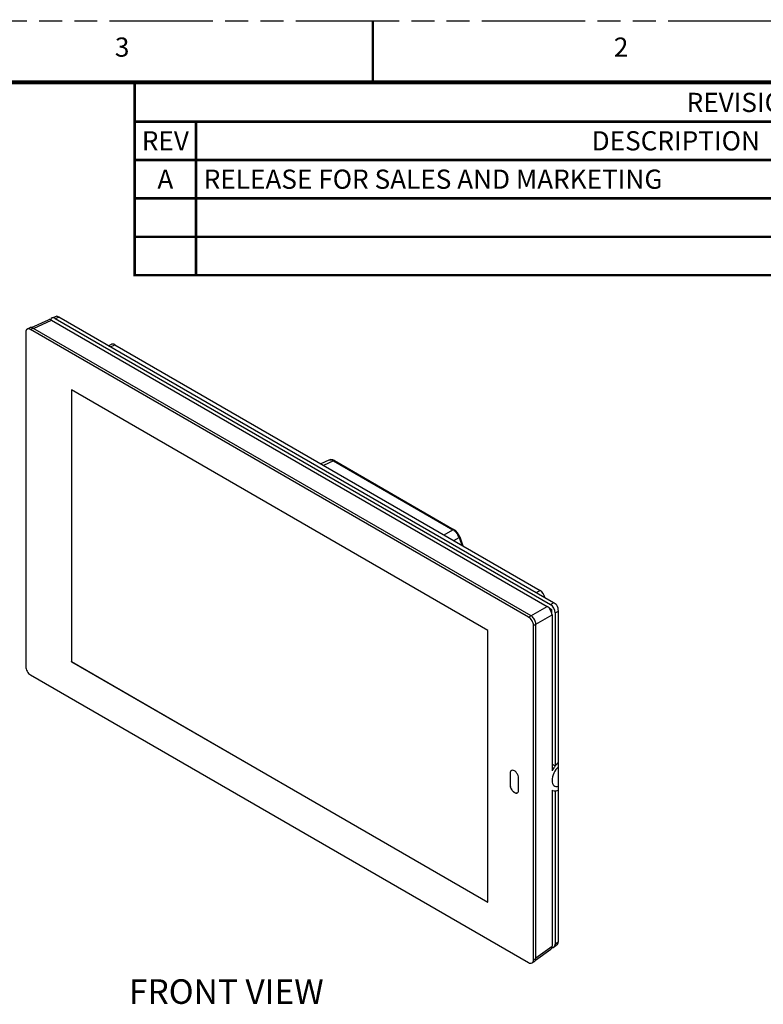
# Model space of a CAD drawing. Units: inches. Extents: x 0 to 34, y 0 to 22.
# Drawn here: x 22 to 28.1, y 14 to 22 of the extents above; entities that cross this region are included whole.
import ezdxf

# ---------------------------------------------------------------- set-up
doc = ezdxf.new("R2010")
doc.units = ezdxf.units.IN
doc.header["$LTSCALE"] = 1.87
doc.header["$MEASUREMENT"] = 0
doc.linetypes.add('PHANTOM', pattern=[0.8, 0.45, -0.05, 0.1, -0.05, 0.1, -0.05])
doc.layers.get('0').update_dxf_attribs({"linetype": 'CONTINUOUS'})
doc.layers.add('7_ALL_ROUNDS', color=7, linetype='CONTINUOUS')
doc.layers.add('DEFAULT_3', color=7, linetype='PHANTOM')
doc.styles.get("Standard").update_dxf_attribs({"font": 'txt', "width": 0.8})
doc.styles.add('TEXTSTYLE_2', font='txt', dxfattribs={"width": 0.8})

msp = doc.modelspace()

# ---------------------------------------------------------------- linework, layer by layer
at = {"color": 7, "linetype": 'CONTINUOUS'}
for p, q in [((22.4214, 18.9963), (22.4214, 16.7837)), ((25.8111, 17.0388), (22.4214, 18.9963)), ((22.4225, 18.9957), (22.4225, 16.7843)), ((26.3107, 17.221), (26.3312, 17.2092)), ((26.3229, 17.2044), (26.3312, 17.2092)), ((26.3312, 17.2092), (26.3312, 17.1855)), ((25.8111, 14.8262), (25.8111, 17.0388)), ((22.4214, 16.7837), (22.4225, 16.7843)), ((22.4214, 16.7837), (25.8111, 14.8262)), ((22.4225, 16.7843), (25.8111, 14.8274)), ((26.3867, 16.026), (26.3879, 16.0253)), ((26.3874, 15.7391), (26.3874, 16.0256)), ((25.9934, 15.8754), (25.9934, 15.7789)), ((25.9945, 15.876), (25.9945, 15.7796)), ((26.3347, 15.9504), (26.361, 15.9351)), ((26.063, 15.7388), (26.063, 15.8352)), ((26.3347, 15.7379), (26.3353, 15.7375)), ((26.3347, 15.7378), (26.3353, 15.7375))]:
    msp.add_line(p, q, dxfattribs=at)
at = {"color": 9, "linetype": 'CONTINUOUS'}
for p, q in [((25.9934, 15.8754), (25.9945, 15.876)), ((25.9934, 15.7789), (25.9945, 15.7796))]:
    msp.add_line(p, q, dxfattribs=at)
at = {"color": 7, "linetype": 'CONTINUOUS'}
for points, const_width in [([(24.875, 21.5), (24.875, 22)], 0.02), ([(33, 21.5), (0.5, 21.5)], 0.03)]:
    msp.add_lwpolyline(points, dxfattribs=dict(at, const_width=const_width))
at = {"color": 2, "linetype": 'CONTINUOUS', "const_width": 0.02}
for points in [[(33.0088, 21.4928), (22.9263, 21.4928)], [(22.9363, 21.4928), (22.9363, 19.9303)], [(32.9988, 21.1803), (22.9363, 21.1803)], [(23.4363, 21.1803), (23.4363, 19.9303)], [(32.9988, 20.8678), (22.9363, 20.8678)], [(32.9988, 20.5553), (22.9363, 20.5553)], [(32.9988, 20.2428), (22.9363, 20.2428)], [(33.0088, 19.9303), (22.9263, 19.9303)]]:
    msp.add_lwpolyline(points, dxfattribs=at)
at = {"color": 7, "linetype": 'CONTINUOUS'}
msp.add_arc((26.3462, 15.8276), 0.0977, 294.51561, 294.9635, dxfattribs=at)
msp.add_ellipse((26.4006, 15.8589), major_axis=(0.0455, 0.0873), ratio=0.546307, start_param=0.963372, end_param=3.702255, dxfattribs=at)
for points, knots in [([(26.3867, 15.963), (26.3845, 15.961), (26.3752, 15.9524), (26.3669, 15.9428), (26.361, 15.9351)], [0, 0, 0, 0, 0.238108, 1, 1, 1, 1]), ([(26.3874, 15.9618), (26.3851, 15.9599), (26.3756, 15.9517), (26.3671, 15.9425), (26.361, 15.9351)], [0, 0, 0, 0, 0.239481, 1, 1, 1, 1]), ([(26.0036, 15.8979), (26.0003, 15.896), (25.9945, 15.8888), (25.9934, 15.8801), (25.9934, 15.8754)], [0, 0, 0, 0, 0.449195, 1, 1, 1, 1]), ([(25.9972, 15.8899), (25.9967, 15.8889), (25.9951, 15.8844), (25.9945, 15.8796), (25.9945, 15.876)], [0, 0, 0, 0, 0.230683, 1, 1, 1, 1]), ([(26.063, 15.8352), (26.063, 15.8429), (26.0592, 15.8592), (26.047, 15.8802), (26.0307, 15.8957), (26.0168, 15.9007), (26.0108, 15.9001)], [0, 0, 0, 0, 0.258409, 0.541434, 0.799832, 1, 1, 1, 1]), ([(26.361, 15.9351), (26.3586, 15.9321), (26.3488, 15.9195), (26.3403, 15.9059), (26.3347, 15.8953)], [0, 0, 0, 0, 0.244933, 1, 1, 1, 1]), ([(25.9934, 15.7789), (25.9934, 15.7702), (25.9982, 15.7519), (26.0108, 15.7326), (26.0241, 15.7208), (26.0343, 15.7152), (26.0442, 15.7132), (26.0504, 15.7148), (26.0528, 15.7162)], [0, 0, 0, 0, 0.269907, 0.561363, 0.695504, 0.813174, 0.912867, 1, 1, 1, 1]), ([(25.9945, 15.7796), (25.9945, 15.771), (25.9992, 15.753), (26.0114, 15.7339), (26.0244, 15.722), (26.0343, 15.7163), (26.0442, 15.7139), (26.0504, 15.7151), (26.0529, 15.7163)], [0, 0, 0, 0, 0.268031, 0.558175, 0.69262, 0.811312, 0.912332, 1, 1, 1, 1]), ([(26.0528, 15.7162), (26.0537, 15.7168), (26.0573, 15.7193), (26.0597, 15.7231), (26.0609, 15.7262)], [0, 0, 0, 0, 0.238707, 1, 1, 1, 1]), ([(26.0609, 15.7262), (26.0613, 15.7271), (26.0626, 15.7312), (26.063, 15.7355), (26.063, 15.7388)], [0, 0, 0, 0, 0.232692, 1, 1, 1, 1]), ([(26.3353, 15.7375), (26.3372, 15.7364), (26.3452, 15.7326), (26.3543, 15.7314), (26.361, 15.7319)], [0, 0, 0, 0, 0.242963, 1, 1, 1, 1]), ([(26.361, 15.7319), (26.3631, 15.732), (26.372, 15.733), (26.3805, 15.7359), (26.3867, 15.7388)], [0, 0, 0, 0, 0.233469, 1, 1, 1, 1])]:
    msp.add_open_spline(points, degree=3, knots=knots, dxfattribs=at)
msp.add_open_spline([(26.0108, 15.9001), (26.0083, 15.8999), (26.0058, 15.8991), (26.0036, 15.8979)], degree=3, dxfattribs=at)
at = {"layer": '7_ALL_ROUNDS', "color": 7, "linetype": 'CONTINUOUS'}
for p, q in [((22.0962, 19.5044), (22.2336, 19.568)), ((22.2597, 19.5644), (26.2957, 17.2336)), ((22.2642, 19.5821), (22.2993, 19.5952)), ((22.2888, 19.5781), (26.3222, 17.2488)), ((22.2992, 19.5951), (22.3014, 19.5959)), ((26.3479, 17.2636), (22.3201, 19.5897)), ((22.0606, 19.4914), (22.0801, 19.5026)), ((26.1443, 17.1462), (22.0882, 19.4886)), ((26.1638, 17.1575), (22.1077, 19.4999)), ((22.0492, 19.4661), (22.0492, 16.7438)), ((22.724, 19.3564), (22.7483, 19.3677)), ((22.7743, 19.3642), (26.2376, 17.3641)), ((24.5168, 18.4251), (24.4533, 18.3946)), ((24.5634, 18.4208), (24.5488, 18.4271)), ((24.5634, 18.4208), (25.5373, 17.8584)), ((25.5833, 17.7996), (25.6083, 17.7275)), ((26.3347, 17.1662), (26.3347, 15.8953)), ((26.361, 17.1816), (26.361, 15.9351)), ((26.3867, 15.963), (26.3867, 17.1964)), ((26.1833, 14.3563), (26.1833, 17.0787)), ((26.2028, 14.3676), (26.2028, 17.09)), ((22.0882, 16.6763), (26.1443, 14.3338)), ((26.3347, 15.7379), (26.3347, 14.467)), ((26.361, 15.7319), (26.361, 14.4854)), ((26.3867, 14.5067), (26.3867, 15.7391)), ((26.2009, 14.3554), (26.3247, 14.4427)), ((26.3523, 14.4621), (26.3799, 14.4849)), ((26.1719, 14.3311), (26.1913, 14.3424))]:
    msp.add_line(p, q, dxfattribs=at)
at = {"layer": '7_ALL_ROUNDS', "color": 9, "linetype": 'CONTINUOUS'}
for p, q in [((22.1132, 19.4967), (22.2597, 19.5644)), ((22.2888, 19.5781), (22.3201, 19.5897)), ((22.0882, 19.4886), (22.1077, 19.4999)), ((22.7389, 19.3478), (22.7743, 19.3642)), ((24.5542, 18.4202), (24.4749, 18.3821)), ((24.5542, 18.4202), (25.528, 17.8578)), ((25.4554, 17.8158), (25.528, 17.8578)), ((25.5373, 17.8584), (25.5372, 17.8584)), ((25.5359, 17.7694), (25.578, 17.7937)), ((25.578, 17.7937), (25.599, 17.7329)), ((26.2058, 17.3457), (26.2376, 17.3641)), ((26.1443, 17.1462), (26.2957, 17.2336)), ((26.3222, 17.2488), (26.3479, 17.2636)), ((26.1833, 17.0787), (26.3347, 17.1662)), ((26.361, 17.1816), (26.3867, 17.1964)), ((26.2028, 14.374), (26.3347, 14.467)), ((26.361, 14.4854), (26.3867, 14.5067)), ((26.1833, 14.3563), (26.2028, 14.3676))]:
    msp.add_line(p, q, dxfattribs=at)
at = {"layer": '7_ALL_ROUNDS', "color": 7, "linetype": 'CONTINUOUS'}
for points in [[(24.5488, 18.4271), (24.5323, 18.4291), (24.5168, 18.4251)], [(25.5833, 17.7996), (25.5781, 17.8122), (25.5648, 17.8337), (25.5474, 17.8515), (25.5372, 17.8584)]]:
    msp.add_lwpolyline(points, dxfattribs=at)
at = {"layer": '7_ALL_ROUNDS', "color": 9, "linetype": 'CONTINUOUS'}
for centre, radius, start, end in [((25.4888, 17.7887), 0.0794, 55.47395, 60.43856), ((25.4549, 17.7512), 0.1302, 20.45591, 29.10095), ((25.4634, 17.7545), 0.1211, 18.89262, 20.40368)]:
    msp.add_arc(centre, radius, start, end, dxfattribs=at)
at = {"layer": '7_ALL_ROUNDS', "color": 7, "linetype": 'CONTINUOUS'}
for centre, major_axis, ratio, start_param, end_param in [((22.2598, 19.5193), (-0.0276, 0.0479), 0.575696, -0.784224, -0.052586), ((22.2892, 19.5326), (-0.0278, 0.0482), 0.57184, -0.780862, 0.490219), ((22.3427, 19.5525), (-0.0439, 0.042), 0.255523, -0.807602, -0.178298), ((22.7744, 19.319), (-0.0276, 0.0479), 0.575696, -0.784224, -0.052586), ((26.2375, 17.3191), (-0.0276, 0.0477), 0.578858, -2.171073, -0.786965), ((26.2956, 17.1886), (-0.0276, 0.0477), 0.578858, -2.355022, -0.786965), ((26.3219, 17.2038), (-0.0276, 0.0477), 0.58276, -2.351666, -0.790327), ((26.3658, 17.2292), (-0.0415, 0.0394), 0.287854, -1.504575, -0.875272), ((26.3562, 17.2236), (-0.0199, 0.052), 0.444684, -2.280587, -1.348552), ((26.2956, 14.4896), (-0.0276, 0.0479), 0.575696, -3.089005, -2.357759), ((26.3219, 14.5085), (-0.0278, 0.0482), 0.57184, 2.651323, 3.922069), ((26.3562, 14.5369), (-0.0208, 0.0537), 0.416107, -3.003459, -2.319448)]:
    msp.add_ellipse(centre, major_axis=major_axis, ratio=ratio, start_param=start_param, end_param=end_param, dxfattribs=at)
for points, knots in [([(22.0606, 19.4914), (22.0569, 19.4892), (22.0505, 19.4812), (22.0492, 19.4714), (22.0492, 19.4661)], [0, 0, 0, 0, 0.449176, 1, 1, 1, 1]), ([(22.0812, 19.4919), (22.0776, 19.4932), (22.0706, 19.4948), (22.0634, 19.493), (22.0606, 19.4914)], [0, 0, 0, 0, 0.535302, 1, 1, 1, 1]), ([(22.0956, 19.5046), (22.0942, 19.5049), (22.089, 19.5056), (22.0834, 19.5045), (22.0801, 19.5026)], [0, 0, 0, 0, 0.272101, 1, 1, 1, 1]), ([(22.0882, 19.4886), (22.0876, 19.489), (22.0853, 19.4902), (22.083, 19.4913), (22.0812, 19.4919)], [0, 0, 0, 0, 0.25868, 1, 1, 1, 1]), ([(22.1077, 19.4999), (22.1067, 19.5004), (22.1028, 19.5025), (22.0987, 19.504), (22.0956, 19.5046)], [0, 0, 0, 0, 0.266207, 1, 1, 1, 1]), ([(26.2008, 17.105), (26.1982, 17.1159), (26.1887, 17.136), (26.1729, 17.1522), (26.1638, 17.1575)], [0, 0, 0, 0, 0.516403, 1, 1, 1, 1]), ([(26.1833, 17.0787), (26.1833, 17.0851), (26.1809, 17.0986), (26.1725, 17.1175), (26.1603, 17.1342), (26.1498, 17.143), (26.1443, 17.1462)], [0, 0, 0, 0, 0.237227, 0.499975, 0.762737, 1, 1, 1, 1]), ([(26.2028, 17.09), (26.2028, 17.0912), (26.2026, 17.0962), (26.2018, 17.1012), (26.2008, 17.105)], [0, 0, 0, 0, 0.237212, 1, 1, 1, 1]), ([(22.0492, 16.7438), (22.0492, 16.7374), (22.0516, 16.7239), (22.06, 16.705), (22.0722, 16.6883), (22.0826, 16.6794), (22.0882, 16.6763)], [0, 0, 0, 0, 0.237227, 0.499975, 0.762737, 1, 1, 1, 1]), ([(26.1719, 14.3311), (26.1747, 14.3327), (26.1798, 14.338), (26.182, 14.3449), (26.1826, 14.3486)], [0, 0, 0, 0, 0.464689, 1, 1, 1, 1]), ([(26.1826, 14.3486), (26.1827, 14.3492), (26.1831, 14.3518), (26.1833, 14.3544), (26.1833, 14.3563)], [0, 0, 0, 0, 0.241444, 1, 1, 1, 1]), ([(26.1913, 14.3424), (26.1924, 14.343), (26.1968, 14.3461), (26.1996, 14.351), (26.2009, 14.3548)], [0, 0, 0, 0, 0.23713, 1, 1, 1, 1]), ([(26.2009, 14.3548), (26.2012, 14.3558), (26.2023, 14.3599), (26.2028, 14.3643), (26.2028, 14.3676)], [0, 0, 0, 0, 0.234397, 1, 1, 1, 1]), ([(26.1443, 14.3338), (26.1489, 14.3312), (26.158, 14.3274), (26.1681, 14.329), (26.1719, 14.3311)], [0, 0, 0, 0, 0.550857, 1, 1, 1, 1])]:
    msp.add_open_spline(points, degree=3, knots=knots, dxfattribs=at)
at = {"layer": '7_ALL_ROUNDS', "color": 9, "linetype": 'CONTINUOUS'}
msp.add_open_spline([(24.5169, 18.4252), (24.5194, 18.4264), (24.5221, 18.4272), (24.5248, 18.4276)], degree=3, dxfattribs=at)
for points, knots in [([(24.5248, 18.4276), (24.5271, 18.4279), (24.5374, 18.4282), (24.5473, 18.4242), (24.5542, 18.4202)], [0, 0, 0, 0, 0.223475, 1, 1, 1, 1]), ([(24.5634, 18.4208), (24.5628, 18.4212), (24.5598, 18.4223), (24.5563, 18.4213), (24.5542, 18.4202)], [0, 0, 0, 0, 0.223184, 1, 1, 1, 1]), ([(25.5372, 17.8584), (25.5366, 17.8588), (25.5336, 17.8599), (25.5302, 17.8589), (25.528, 17.8578)], [0, 0, 0, 0, 0.223134, 1, 1, 1, 1]), ([(25.5339, 17.8541), (25.5346, 17.8536), (25.5377, 17.8514), (25.5407, 17.849), (25.5428, 17.8471)], [0, 0, 0, 0, 0.244061, 1, 1, 1, 1]), ([(25.5428, 17.8471), (25.5453, 17.8449), (25.5553, 17.8352), (25.5635, 17.8237), (25.5687, 17.8145)], [0, 0, 0, 0, 0.240849, 1, 1, 1, 1]), ([(25.5833, 17.7996), (25.5836, 17.7987), (25.5817, 17.796), (25.5795, 17.7946), (25.578, 17.7937)], [0, 0, 0, 0, 0.341695, 1, 1, 1, 1])]:
    msp.add_open_spline(points, degree=3, knots=knots, dxfattribs=at)
at = {"layer": 'DEFAULT_3', "color": 7, "linetype": 'PHANTOM'}
msp.add_line((0, 22), (34, 22), dxfattribs=at)

# ---------------------------------------------------------------- texts
at = {"color": 2, "linetype": 'CONTINUOUS', "line_spacing_factor": 0.9}
for s, insert, char_height, width, attachment_point in [('3', (22.7754, 21.8649), 0.1562, 0.167411, 1), ('2', (26.8379, 21.8649), 0.1562, 0.184152, 1), ('REVISIONS', (27.9675, 21.4147), 0.15625, 1.584821, 2), ('REV', (23.1863, 21.1022), 0.15625, 0.546875, 2), ('DESCRIPTION', (27.3425, 21.1022), 0.15625, 1.997768, 2), ('A', (23.1863, 20.7897), 0.1562, 0.245536, 2), ('RELEASE FOR SALES AND MARKETING', (23.4988, 20.7897), 0.15625, 5.680804, 1)]:
    msp.add_mtext(s, dxfattribs=dict(at, insert=insert, char_height=char_height, width=width, attachment_point=attachment_point))
at = {"color": 2, "linetype": 'CONTINUOUS', "insert": (22.8901, 14.1983), "char_height": 0.2, "width": 2.22, "attachment_point": 1, "line_spacing_factor": 0.9, "style": 'TEXTSTYLE_2'}
msp.add_mtext('FRONT VIEW', dxfattribs=at)

doc.saveas('drawing.dxf')
